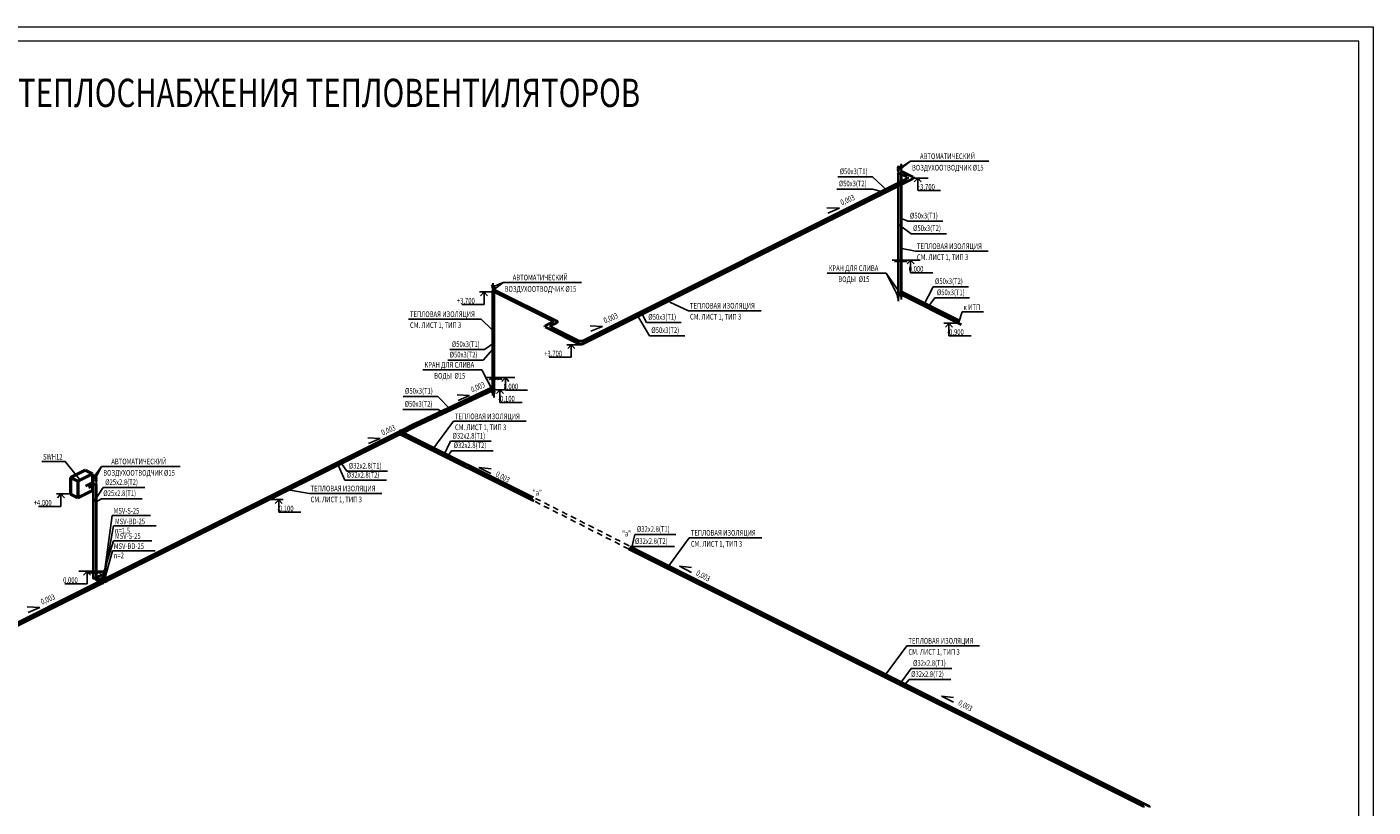
# Model space of a CAD drawing. Units: millimetres. Extents: x -153123 to 214757, y 1200903 to 2485215.
# Drawn here: x 94366 to 141900, y 1230887 to 1258440 of the extents above; entities that cross this region are included whole.
import ezdxf

# ---------------------------------------------------------------- set-up
doc = ezdxf.new("R2010")
doc.units = ezdxf.units.MM
doc.header["$LTSCALE"] = 50
for name, pattern in [('Hidden', [3.5, 2, -1.5]), ('UnderCeiling', [6.7, 4.2, -1, 0.5, -1]), ('UnderFloor', [7.5, 6, -1.5])]:
    doc.linetypes.add(name, pattern=pattern)
for name, color, linetype in [('1', 132, 'Continuous'), ('DUCT-COMPONENT-p2', 7, 'Continuous'), ('MAGI_GARBAGE', 2, 'Continuous'), ('ov', 7, 'Continuous'), ('PIPE-COMPONENT-Т3', 7, 'Continuous'), ('PIPE-TEXT-H3', 7, 'Continuous'), ('PIPE-TEXT-Т3', 7, 'Continuous'), ('PIPE-Т3', 7, 'Continuous'), ('TEXTS-', 7, 'Continuous')]:
    doc.layers.add(name, color=color, linetype=linetype)
doc.layers.add('Интерьер- Перегородка_Ном._пера__1', color=7, linetype='Continuous', lineweight=13)
doc.styles.add('MONARCH', font='monarch.shx', dxfattribs={"width": 0.73, "height": 200})

msp = doc.modelspace()

# ---------------------------------------------------------------- linework, layer by layer
for p, q in [((125131.7, 1253413.6, -118127.5), (125560.4, 1253693.6, 15252.6)), ((124701.9, 1249743.3, 15252.6), (125226.9, 1248997.1, -27910.5)), ((110817.5, 1249262.4, -118127.5), (111178.1, 1249411.2, 15252.6)), ((110431.8, 1246331, 15252.6), (110801.1, 1245594.4, -118127.5)), ((96712.3, 1242532, -118127.5), (97004.6, 1242915.8, 15252.6))]:
    msp.add_line(p, q)
at = {"layer": '1', "ltscale": 2}
for p, q in [((125669.5, 1253101.4), (126188.7, 1253101.4)), ((125825.4, 1253100.6), (125700.7, 1252969.1)), ((125823, 1253100.6), (125947.7, 1252969.1)), ((125825.4, 1253091.3), (125825.4, 1252658.4)), ((125839.2, 1252658.4), (126625.1, 1252658.4)), ((124923.6, 1250204.2), (125497.9, 1250204.2)), ((125904.6, 1250204.2), (125385.4, 1250204.2)), ((125571.1, 1250202.2), (125446.5, 1250070.7)), ((125568.8, 1250202.2), (125693.5, 1250070.7)), ((125568.8, 1250193), (125568.8, 1249760.1)), ((126354.7, 1249760.1), (125568.8, 1249760.1)), ((110352, 1249080), (110871.2, 1249080)), ((110507.9, 1249079.1), (110383.2, 1248947.6)), ((110505.5, 1249079.1), (110630.2, 1248947.6)), ((110507.9, 1249069.8), (110507.9, 1248636.9)), ((109721.9, 1248636.9), (110507.9, 1248636.9)), ((127258.2, 1247974.2), (126739, 1247974.2)), ((126925.7, 1247972.3), (126801, 1247840.8)), ((126922.3, 1247972.3), (127047, 1247840.8)), ((126922.3, 1247963), (126922.3, 1247530.1)), ((127708.3, 1247530.1), (126922.3, 1247530.1)), ((113433.3, 1247213.9), (113952.5, 1247213.9)), ((113589.2, 1247213.1), (113464.5, 1247081.6)), ((113586.9, 1247213.1), (113711.5, 1247081.6)), ((113589.2, 1247203.8), (113589.2, 1246770.9)), ((112803.3, 1246770.9), (113589.2, 1246770.9)), ((110615.9, 1246054.4), (111190.3, 1246054.4)), ((111597, 1246054.4), (111077.8, 1246054.4)), ((111263.5, 1246052.5), (111138.9, 1245921)), ((111261.2, 1246052.5), (111385.8, 1245921)), ((111261.2, 1246043.2), (111261.2, 1245610.4)), ((111223.9, 1245621.4), (110704.7, 1245621.4)), ((111070.3, 1245620.5), (110945.7, 1245489)), ((111068, 1245620.5), (111192.6, 1245489)), ((111068, 1245611.2), (111068, 1245178.4)), ((112047.1, 1245610.4), (111261.2, 1245610.4)), ((111853.9, 1245178.4), (111068, 1245178.4)), ((110750, 1242663.3, 516.3), (110325.9, 1242880.7, 516.3)), ((110752.9, 1242834.8, 516.3), (110326, 1242880.6, 516.3)), ((95409.5, 1241946.6), (95928.7, 1241946.6)), ((95565.4, 1241945.7), (95440.8, 1241814.2)), ((95563.1, 1241945.7), (95687.8, 1241814.2)), ((95565.4, 1241936.4), (95565.4, 1241503.5)), ((103412, 1241744.1), (102892.9, 1241744.1)), ((103258.5, 1241743.2), (103133.8, 1241611.7)), ((103256.2, 1241743.2), (103380.8, 1241611.7)), ((103256.2, 1241734), (103256.2, 1241301.1)), ((94779.5, 1241503.5), (95565.4, 1241503.5)), ((104042.1, 1241301.1), (103256.2, 1241301.1)), ((117829.5, 1239172.9, 15252.6), (117405.5, 1239390.2, 15252.6)), ((117832.4, 1239344.4, 15252.6), (117405.5, 1239390.2, 15252.6)), ((96494.2, 1238770.2), (95708.3, 1238770.2)), ((96194.7, 1239213.2), (96769, 1239213.2)), ((96493, 1239212.3), (96368.3, 1239080.8)), ((96490.6, 1239212.3), (96615.3, 1239080.8)), ((96490.6, 1239203), (96490.6, 1238770.2)), ((97175.7, 1239213.2), (96656.6, 1239213.2)), ((127086.6, 1234588.5, 15252.6), (126662.6, 1234805.8, 15252.6)), ((127089.5, 1234760, 15252.6), (126662.6, 1234805.8, 15252.6))]:
    msp.add_line(p, q, dxfattribs=at)
at = {"layer": 'DUCT-COMPONENT-p2', "color": 134, "linetype": 'Continuous', "lineweight": 50}
for p, q in [((95906.1, 1242531.6, -5551.9), (96418.8, 1242788, -5995.9)), ((96167.7, 1242400.8, -5325.4), (96680.4, 1242657.2, -5769.3)), ((96418.8, 1242788, -5995.9), (96680.4, 1242657.2, -5769.3)), ((96680.4, 1242657.2, -5769.3), (96680.4, 1242068.3, -6109.3)), ((95906.1, 1242531.6, -5551.9), (96167.7, 1242400.8, -5325.4)), ((95906.1, 1242531.6, -5551.9), (95906.1, 1241942.7, -5891.9)), ((96167.7, 1242400.8, -5325.4), (96167.7, 1241811.9, -5665.4)), ((96167.7, 1241811.9, -5665.4), (95906.1, 1241942.7, -5891.9)), ((96167.7, 1241811.9, -5665.4), (96680.4, 1242068.3, -6109.3))]:
    msp.add_line(p, q, dxfattribs=at)
at = {"layer": 'MAGI_GARBAGE', "extrusion": (0, 0.866025, 0.5)}
for p, q in [((108092.2, 1244437.7, -18014.1), (110776.1, 1245693.7, -20385.6)), ((108121.2, 1244346.2, -17855.5), (110817.8, 1245610.4, -20236.9)), ((107567.4, 1244175.6, -17559.4), (108074.5, 1244429.2, -17998.6)), ((107567.4, 1244069.6, -17375.7), (108103.5, 1244337.6, -17840))]:
    msp.add_line(p, q, dxfattribs=at)
at = {"layer": 'ov', "color": 5, "linetype": 'Continuous', "lineweight": 30, "ltscale": 2}
for p, q in [((125131.7, 1253537.9, -118127.5), (125131.7, 1253470.2, -118127.5)), ((125277.4, 1253530.7, -118127.5), (125196.4, 1253417.5, -118127.5)), ((125277.4, 1253417.5, -118127.5), (125196.5, 1253530.7, -118127.5)), ((125277.4, 1253530.7, -118127.5), (125196.5, 1253530.7, -118127.5)), ((125237, 1253598.4, -118127.5), (125237, 1253530.7, -118127.5)), ((125172.1, 1253356.9, -118127.5), (125091.2, 1253470.2, -118127.5)), ((125172.2, 1253470.2, -118127.5), (125091.2, 1253470.2, -118127.5)), ((125172.2, 1253470.2, -118127.5), (125091.2, 1253356.9, -118127.5)), ((125172.1, 1253356.9, -118127.5), (125091.2, 1253356.9, -118127.5)), ((125131.6, 1253356.9, -118127.5), (125131.6, 1253240.4, -118127.5)), ((125277.4, 1253417.5, -118127.5), (125196.4, 1253417.5, -118127.5)), ((125236.9, 1253417.5, -118127.5), (125236.9, 1253300.9, -118127.5)), ((110858.1, 1249319, -118127.5), (110777, 1249205.8, -118127.5)), ((110858, 1249205.8, -118127.5), (110777, 1249205.8, -118127.5)), ((110858, 1249205.8, -118127.5), (110777.1, 1249319, -118127.5)), ((110858.1, 1249319, -118127.5), (110777.1, 1249319, -118127.5)), ((110817.5, 1249205.8, -118127.5), (110817.5, 1249089.2, -118127.5)), ((110817.6, 1249386.7, -118127.5), (110817.6, 1249319, -118127.5)), ((110903.4, 1249243.3, -118127.5), (110822.3, 1249130, -118127.5)), ((110903.3, 1249130, -118127.5), (110822.4, 1249243.3, -118127.5)), ((110903.4, 1249243.3, -118127.5), (110822.4, 1249243.3, -118127.5)), ((110862.9, 1249311, -118127.5), (110862.9, 1249243.3, -118127.5)), ((110903.3, 1249130, -118127.5), (110822.3, 1249130, -118127.5)), ((110862.8, 1249130, -118127.5), (110862.8, 1249013.5, -118127.5)), ((125170.7, 1248985.3, -118127.5), (125089.7, 1248872, -118127.5)), ((125170.7, 1248872, -118127.5), (125089.7, 1248872, -118127.5)), ((125170.7, 1248872, -118127.5), (125089.8, 1248985.3, -118127.5)), ((125170.7, 1248985.3, -118127.5), (125089.8, 1248985.3, -118127.5)), ((125130.2, 1248872, -118127.5), (125130.2, 1248755.5, -118127.5)), ((125130.3, 1249053, -118127.5), (125130.3, 1248985.3, -118127.5)), ((125277.5, 1248926.4, -118127.5), (125196.5, 1249039.6, -118127.5)), ((125277.5, 1249039.6, -118127.5), (125196.5, 1249039.6, -118127.5)), ((125277.5, 1249039.6, -118127.5), (125196.5, 1248926.4, -118127.5)), ((125277.5, 1248926.4, -118127.5), (125196.5, 1248926.4, -118127.5)), ((125237, 1249107.3, -118127.5), (125237, 1249039.6, -118127.5)), ((125237, 1248926.4, -118127.5), (125237, 1248809.8, -118127.5)), ((110841.6, 1245651.1, -118127.5), (110760.5, 1245537.8, -118127.5)), ((110841.5, 1245537.8, -118127.5), (110760.5, 1245537.8, -118127.5)), ((110841.5, 1245537.8, -118127.5), (110760.6, 1245651.1, -118127.5)), ((110841.6, 1245651.1, -118127.5), (110760.6, 1245651.1, -118127.5)), ((110801, 1245537.8, -118127.5), (110801, 1245421.3, -118127.5)), ((110801.1, 1245718.8, -118127.5), (110801.1, 1245651.1, -118127.5)), ((110893.5, 1245462.9, -118127.5), (110812.5, 1245576.1, -118127.5)), ((110893.5, 1245576.1, -118127.5), (110812.5, 1245576.1, -118127.5)), ((110893.5, 1245576.1, -118127.5), (110812.5, 1245462.9, -118127.5)), ((110893.5, 1245462.9, -118127.5), (110812.5, 1245462.9, -118127.5)), ((110853, 1245643.8, -118127.5), (110853, 1245576.1, -118127.5)), ((110853, 1245462.9, -118127.5), (110853, 1245346.3, -118127.5)), ((96743.4, 1242462.4, -118127.5), (96662.5, 1242575.7, -118127.5)), ((96743.5, 1242575.7, -118127.5), (96662.5, 1242575.7, -118127.5)), ((96743.5, 1242575.7, -118127.5), (96662.5, 1242462.4, -118127.5)), ((96703, 1242643.4, -118127.5), (96703, 1242575.7, -118127.5)), ((96809.6, 1242587.1, -118127.5), (96809.6, 1242519.4, -118127.5)), ((96743.4, 1242462.4, -118127.5), (96662.5, 1242462.4, -118127.5)), ((96702.9, 1242462.4, -118127.5), (96702.9, 1242345.9, -118127.5)), ((96850.1, 1242519.4, -118127.5), (96769, 1242406.2, -118127.5)), ((96850, 1242406.2, -118127.5), (96769, 1242406.2, -118127.5)), ((96850, 1242406.2, -118127.5), (96769.1, 1242519.4, -118127.5)), ((96850.1, 1242519.4, -118127.5), (96769.1, 1242519.4, -118127.5)), ((96809.5, 1242406.2, -118127.5), (96809.5, 1242289.6, -118127.5))]:
    msp.add_line(p, q, dxfattribs=at)
at = {"layer": 'PIPE-COMPONENT-Т3', "color": 7, "linetype": 'Continuous', "lineweight": -3}
for p, q in [((96443.5, 1242230, -6289.5), (96444.2, 1242230.4, -6290.1)), ((96549.6, 1242177, -6197.6), (96550.3, 1242177.3, -6198.2)), ((96915.1, 1238894.2, -8349.8), (96950.9, 1238822.7, -8349.8)), ((96982.5, 1238883.2, -8392.6), (96915.1, 1238894.2, -8349.8)), ((96950.9, 1238822.7, -8349.8), (96982.5, 1238883.2, -8392.6)), ((96982.5, 1238883.2, -8392.6), (97014.1, 1238943.7, -8435.5)), ((97049.9, 1238872.2, -8435.5), (96982.5, 1238883.2, -8392.6)), ((97010.2, 1238907.7, -8497.1), (97046, 1238979.3, -8497.1)), ((97077.6, 1238918.8, -8454.2), (97010.2, 1238907.7, -8497.1)), ((97011.5, 1238836.4, -8249.6), (97047.3, 1238764.8, -8249.6)), ((97078.9, 1238825.3, -8292.4), (97011.5, 1238836.4, -8249.6)), ((97014.1, 1238943.7, -8435.5), (97049.9, 1238872.2, -8435.5)), ((97017.6, 1239010.1, -8674.5), (97053.3, 1239081.7, -8674.5)), ((97084.9, 1239021.2, -8631.6), (97017.6, 1239010.1, -8674.5)), ((97046, 1238979.3, -8497.1), (97077.6, 1238918.8, -8454.2)), ((97047.3, 1238764.8, -8249.6), (97078.9, 1238825.3, -8292.4)), ((97053.3, 1239081.7, -8674.5), (97084.9, 1239021.2, -8631.6)), ((97077.6, 1238918.8, -8454.2), (97059.7, 1238883, -8454.2)), ((97078.9, 1238825.3, -8292.4), (97061, 1238861.1, -8292.4)), ((97145, 1238929.8, -8411.4), (97077.6, 1238918.8, -8454.2)), ((97077.6, 1238918.8, -8454.2), (97109.2, 1238858.2, -8411.4)), ((97078.9, 1238825.3, -8292.4), (97110.5, 1238885.9, -8335.3)), ((97146.3, 1238814.3, -8335.3), (97078.9, 1238825.3, -8292.4)), ((97152.3, 1239032.2, -8588.8), (97084.9, 1239021.2, -8631.6)), ((97084.9, 1239021.2, -8631.6), (97116.5, 1238960.6, -8588.8)), ((97109.2, 1238858.2, -8411.4), (97145, 1238929.8, -8411.4)), ((97110.5, 1238885.9, -8335.3), (97146.3, 1238814.3, -8335.3)), ((97116.5, 1238960.6, -8588.8), (97152.3, 1239032.2, -8588.8))]:
    msp.add_line(p, q, dxfattribs=at)
at = {"layer": 'PIPE-TEXT-Т3', "color": 7, "linetype": 'Continuous', "lineweight": -3}
for p, q in [((124221.6, 1253143.7, -24419), (122996.6, 1253143.7, -24419)), ((124767.3, 1252639.3, -24419), (124221.6, 1253143.7, -24419)), ((124219.2, 1252714.2, -24406.4), (122965.6, 1252714.2, -24406.4)), ((124540.7, 1252632.1, -24406.4), (124219.2, 1252714.2, -24406.4)), ((125238.3, 1251678.6, -26594.1), (125478.5, 1251578.2, -26594.1)), ((125132.2, 1251477.7, -26587.7), (125587.4, 1251134.4, -26587.7)), ((125478.5, 1251578.2, -26594.1), (126703.6, 1251578.2, -26594.1)), ((125587.4, 1251134.4, -26587.7), (126841.1, 1251134.4, -26587.7)), ((126030.3, 1248595.4, -27214.7), (126360.9, 1249262.7, -27214.7)), ((126360.9, 1249262.7, -27214.7), (127614.5, 1249262.7, -27214.7)), ((126227.2, 1248603, -27227.9), (126428.7, 1248870.1, -27227.9)), ((126428.7, 1248870.1, -27227.9), (127653.7, 1248870.1, -27227.9)), ((115889.9, 1248306.7, -16914.6), (116345.5, 1247534.7, -16914.6)), ((116085.6, 1248298.5, -16900.4), (116239, 1248002.7, -16900.4)), ((116239, 1248002.7, -16900.4), (117464, 1248002.7, -16900.4)), ((116345.5, 1247534.7, -16914.6), (117599.1, 1247534.7, -16914.6)), ((110526.8, 1247041.9, -19325.1), (109301.7, 1247041.9, -19325.1)), ((110819.7, 1247063.3, -19645.1), (110476.2, 1246670.9, -19645.1)), ((110861.3, 1247276.7, -19325.1), (110526.8, 1247041.9, -19325.1)), ((110476.2, 1246670.9, -19645.1), (109222.6, 1246670.9, -19645.1)), ((108888.3, 1244932.9, -18815.5), (107634.7, 1244932.9, -18815.5)), ((108871.4, 1245389.2, -18922.7), (107646.4, 1245389.2, -18922.7)), ((109329.6, 1244912.7, -18922.7), (108871.4, 1245389.2, -18922.7)), ((108999.2, 1244862.2, -18815.5), (108888.3, 1244932.9, -18815.5)), ((109081.2, 1243291.9, -16028.7), (109323.6, 1243804.9, -16028.7)), ((109323.6, 1243804.9, -16028.7), (110762.9, 1243804.9, -16028.7)), ((105315.3, 1243049.6, -15609.1), (105589.7, 1242427.8, -15609.1)), ((109249.5, 1243313.8, -16066.7), (109361.8, 1243471.6, -16066.7)), ((109361.8, 1243471.6, -16066.7), (110829.7, 1243471.6, -16066.7)), ((105474.4, 1243023.1, -15563.2), (105663.3, 1242746.3, -15563.2)), ((105663.3, 1242746.3, -15563.2), (107102.6, 1242746.3, -15563.2)), ((96710, 1241633.1, -6941.8), (97060, 1242168.5, -6941.8)), ((97060, 1242168.5, -6941.8), (98527.9, 1242168.5, -6941.8)), ((105589.7, 1242427.8, -15609.1), (107057.6, 1242427.8, -15609.1)), ((96816.1, 1241662.9, -6802.1), (96994.5, 1241775.9, -6802.1)), ((96994.5, 1241775.9, -6802.1), (98433.8, 1241775.9, -6802.1)), ((97084.9, 1239021.2, -8631.6), (97380.9, 1241188.8, -8631.6)), ((97380.9, 1241188.8, -8631.6), (98729.5, 1241188.8, -8631.6)), ((97077.6, 1238918.8, -8454.2), (97427.7, 1240814.5, -8454.2)), ((97427.7, 1240814.5, -8454.2), (98933.4, 1240814.5, -8454.2)), ((96982.5, 1238883.2, -8392.6), (97427.7, 1240293.1, -8392.6)), ((97427.7, 1240293.1, -8392.6), (98776.3, 1240293.1, -8392.6)), ((115701.3, 1239957.5, 2667.5), (115836.4, 1240512.6, 2667.5)), ((115836.4, 1240512.6, 2667.5), (117275.7, 1240512.6, 2667.5)), ((97078.9, 1238825.3, -8292.4), (97387.6, 1239938.9, -8292.4)), ((97387.6, 1239938.9, -8292.4), (98893.3, 1239938.9, -8292.4)), ((115757.4, 1240035.5, 2532.3), (115766.7, 1240085.6, 2532.3)), ((115766.7, 1240085.6, 2532.3), (117234.6, 1240085.6, 2532.3)), ((125180, 1235218.1, 10876.3), (125587.1, 1235780.4, 10876.3)), ((125587.1, 1235780.4, 10876.3), (127026.4, 1235780.4, 10876.3)), ((125382.5, 1235223, 10868), (125519.4, 1235388.9, 10868)), ((125519.4, 1235388.9, 10868), (126987.3, 1235388.9, 10868))]:
    msp.add_line(p, q, dxfattribs=at)
at = {"layer": 'PIPE-Т3', "color": 1, "linetype": 'Continuous', "lineweight": 40}
for p, q in [((113967.5, 1247239.4, -15066.1), (125662.1, 1253086.7, -25193.8)), ((125238.3, 1253289.1, -25664.3), (125238.3, 1249097.5, -28084.3)), ((125662.1, 1253129.1, -25267.3), (125280.7, 1253319.8, -25597.6)), ((110861.3, 1245684.1, -20244.6), (110861.3, 1249041, -18306.5)), ((110903.7, 1249071.7, -18239.7), (112928, 1248059.6, -16486.7)), ((125238.3, 1249097.5, -28084.3), (127262.5, 1248085.4, -26331.3)), ((112928, 1248017.2, -16413.2), (112670, 1247888.2, -16189.7)), ((112670, 1247845.8, -16116.3), (113882.7, 1247239.4, -15066.1)), ((108121.2, 1244346.2, -17855.5), (110817.8, 1245610.4, -20236.9)), ((107522.1, 1244046.9, -17336.5), (97188, 1238879.9, -8386.9)), ((107525.8, 1244048.8, -17339.7), (107522.1, 1244046.9, -17336.5)), ((107567.4, 1244069.6, -17375.7), (107525.8, 1244048.8, -17339.7)), ((107546.6, 1244059.2, -17357.7), (107571.3, 1244046.8, -17336.3)), ((107567.4, 1244069.6, -17375.7), (108103.5, 1244337.6, -17840)), ((107571.3, 1244046.8, -17336.3), (112266.8, 1241699, -13269.8)), ((108103.5, 1244337.6, -17840), (108121.2, 1244346.2, -17855.5)), ((96549.6, 1242177, -6197.6), (96792.7, 1242298.5, -6408.2)), ((96816.1, 1242281.6, -6444.9), (96816.1, 1238918, -8386.9)), ((115610.8, 1240002.7, 2589.1), (133783.7, 1230916.3, 18327.3)), ((70640.4, 1225606.1, 14604), (97048.8, 1238810.3, -8266.4)), ((96839.4, 1238901.1, -8423.6), (96952.9, 1238957.8, -8521.9)), ((97047.6, 1238933.8, -8480.3), (96999.5, 1238957.8, -8521.9)), ((97153.3, 1238880.9, -8388.7), (97107.7, 1238903.7, -8428.2)), ((97108.9, 1238840.4, -8318.4), (97153.5, 1238862.6, -8357)), ((97171.7, 1238871.7, -8372.8), (97153.3, 1238880.9, -8388.7)), ((97155.4, 1238863.6, -8358.6), (97153.5, 1238862.6, -8357)), ((97188, 1238879.9, -8386.9), (97155.4, 1238863.6, -8358.6))]:
    msp.add_line(p, q, dxfattribs=at)
at = {"layer": 'PIPE-Т3', "color": 5, "linetype": 'Continuous', "lineweight": 40}
for p, q in [((113967.5, 1247345.5, -15249.8), (125449.9, 1253086.7, -25193.8)), ((125132.2, 1253236, -25572.5), (125132.2, 1249044.5, -27992.5)), ((125449.9, 1253129.1, -25267.3), (125174.6, 1253266.8, -25505.8)), ((110819.7, 1245767.4, -20393.3), (110819.7, 1249126.2, -18454.1)), ((110862.1, 1249157, -18387.3), (113085.6, 1248045.2, -16461.8)), ((125132.2, 1249044.5, -27992.5), (127355.7, 1247932.7, -26066.9)), ((112869.2, 1247894.6, -16200.9), (113085.6, 1248002.8, -16388.3)), ((112869.2, 1247852.2, -16127.4), (113882.7, 1247345.5, -15249.8)), ((108092.2, 1244437.7, -18014.1), (110776.1, 1245693.7, -20385.6)), ((97188, 1238986, -8570.6), (107522.1, 1244153, -17520.2)), ((107525.8, 1244154.8, -17523.4), (107522.1, 1244153, -17520.2)), ((107567.4, 1244175.6, -17559.4), (107525.8, 1244154.8, -17523.4)), ((107546.6, 1244165.2, -17541.4), (107571.3, 1244152.9, -17520)), ((107567.4, 1244175.6, -17559.4), (108074.5, 1244429.2, -17998.6)), ((107571.3, 1244152.9, -17520), (112239.8, 1241818.6, -13477)), ((108074.5, 1244429.2, -17998.6), (108092.2, 1244437.7, -18014.1)), ((96443.5, 1242230, -6289.5), (96686.7, 1242351.6, -6500.1)), ((96710, 1242334.7, -6536.8), (96710, 1238971, -8478.8)), ((115653.3, 1240087.6, 2442.2), (133995.8, 1230916.3, 18327.3)), ((70640.4, 1225712.2, 14420.3), (96947.5, 1238865.7, -8362.3)), ((96733.3, 1238954.1, -8515.5), (96952.9, 1239063.9, -8705.6)), ((97049.9, 1239038.7, -8661.9), (96999.5, 1239063.9, -8705.6)), ((97017.5, 1238900.7, -8422.9), (97153.5, 1238968.7, -8540.8)), ((97153.3, 1238987, -8572.4), (97119.9, 1239003.7, -8601.3)), ((97171.7, 1238977.8, -8556.5), (97153.3, 1238987, -8572.4)), ((97155.4, 1238969.6, -8542.4), (97153.5, 1238968.7, -8540.8)), ((97188, 1238986, -8570.6), (97155.4, 1238969.6, -8542.4))]:
    msp.add_line(p, q, dxfattribs=at)
at = {"layer": 'PIPE-Т3', "color": 5, "linetype": 'UnderFloor', "lineweight": -3}
for p, q in [((125132.2, 1249044.5, -27992.5), (125131.5, 1249044.8, -27993.1)), ((125132.2, 1249044.5, -27992.5), (125132.2, 1249043.6, -27993)), ((127355.7, 1247932.7, -26066.9), (127356.4, 1247932.4, -26066.3)), ((108089.8, 1244464.8, -18021.6), (108076.8, 1244402.4, -17990.9)), ((107530.4, 1244185.1, -17537.1), (107517.4, 1244122.7, -17506.5)), ((112239.8, 1241818.6, -13477), (112240.5, 1241818.3, -13476.4)), ((97160.9, 1239000.4, -8556.9), (97147.9, 1238938, -8526.2))]:
    msp.add_line(p, q, dxfattribs=at)
at = {"layer": 'PIPE-Т3', "color": 1, "linetype": 'UnderFloor', "lineweight": -3}
for p, q in [((125238.3, 1249097.5, -28084.3), (125237.6, 1249097.9, -28085)), ((125238.3, 1249097.5, -28084.3), (125238.3, 1249096.6, -28084.8)), ((127262.5, 1248085.4, -26331.3), (127263.2, 1248085, -26330.7)), ((107530.4, 1244079.1, -17353.4), (107517.4, 1244016.7, -17322.8)), ((108118.8, 1244373.3, -17863), (108105.8, 1244310.9, -17832.4)), ((112266.8, 1241699, -13269.8), (112267.5, 1241698.7, -13269.2)), ((97160.9, 1238894.3, -8373.2), (97147.9, 1238831.9, -8342.5))]:
    msp.add_line(p, q, dxfattribs=at)
at = {"layer": 'PIPE-Т3', "color": 1, "linetype": 'UnderCeiling', "lineweight": -3}
msp.add_line((115610.8, 1240002.7, 2589.1), (115610.1, 1240003.1, 2588.5), dxfattribs=at)
at = {"layer": 'PIPE-Т3', "color": 5, "linetype": 'UnderCeiling', "lineweight": -3}
msp.add_line((115653.3, 1240087.6, 2442.2), (115652.5, 1240087.9, 2441.6), dxfattribs=at)
at = {"layer": 'PIPE-Т3', "color": 5, "linetype": 'Continuous', "lineweight": 40, "extrusion": (0, 0, -1)}
for centre, radius in [((-107546.6, 1244165.2, 17541.4), 12.5), ((-107546.6, 1244165.2, 17541.4), 6.25), ((-97171.7, 1238977.8, 8556.5), 12.5), ((-97171.7, 1238977.8, 8556.5), 6.25)]:
    msp.add_circle(centre, radius, dxfattribs=at)
at = {"layer": 'PIPE-Т3', "color": 1, "linetype": 'Continuous', "lineweight": 40, "extrusion": (0, 0, -1)}
for centre, radius in [((-107546.6, 1244059.2, 17357.7), 12.5), ((-107546.6, 1244059.2, 17357.7), 6.25), ((-97171.7, 1238871.7, 8372.8), 12.5), ((-97171.7, 1238871.7, 8372.8), 6.25)]:
    msp.add_circle(centre, radius, dxfattribs=at)
at = {"layer": 'PIPE-Т3', "color": 5, "linetype": 'Continuous', "lineweight": 40, "extrusion": (0.707107, 0.353553, -0.612372)}
msp.add_ellipse((125174.6, 1253214.8, -25535.8), major_axis=(-42.4, 21.2, -36.7), ratio=1, start_param=0, end_param=1.5707963, dxfattribs=at)
at = {"layer": 'PIPE-Т3', "color": 1, "linetype": 'Continuous', "lineweight": 40, "extrusion": (0.707107, 0.353553, -0.612372)}
msp.add_ellipse((125280.7, 1253267.9, -25627.6), major_axis=(-42.4, 21.2, -36.7), ratio=1, start_param=0, end_param=1.5707963, dxfattribs=at)
at = {"layer": 'PIPE-Т3', "color": 5, "linetype": 'Continuous', "lineweight": 40, "extrusion": (-1.25003e-12, -0.866025, -0.5)}
msp.add_ellipse((125407.5, 1253107.9, -25230.6), major_axis=(42.4, 21.2, -36.7), ratio=1, start_param=0, end_param=1.5707963, dxfattribs=at)
at = {"layer": 'PIPE-Т3', "color": 1, "linetype": 'Continuous', "lineweight": 40, "extrusion": (-1.03201e-12, -0.866025, -0.5)}
msp.add_ellipse((125619.6, 1253107.9, -25230.6), major_axis=(42.4, 21.2, -36.7), ratio=1, start_param=0, end_param=1.5707963, dxfattribs=at)
at = {"layer": 'PIPE-Т3', "color": 5, "linetype": 'Continuous', "lineweight": 40, "extrusion": (-0.707107, -0.353553, 0.612372)}
msp.add_ellipse((110862.1, 1249105, -18417.3), major_axis=(0, 52, 30), ratio=1, start_param=0, end_param=1.5707963, dxfattribs=at)
at = {"layer": 'PIPE-Т3', "color": 1, "linetype": 'Continuous', "lineweight": 40, "extrusion": (-0.707107, -0.353553, 0.612372)}
msp.add_ellipse((110903.7, 1249019.8, -18269.7), major_axis=(0, 52, 30), ratio=1, start_param=0, end_param=1.5707963, dxfattribs=at)
at = {"layer": 'PIPE-Т3', "color": 1, "linetype": 'Continuous', "lineweight": 40, "extrusion": (-9.16545e-13, -0.866025, -0.5)}
msp.add_ellipse((112712.4, 1247867, -16153), major_axis=(-42.4, -21.2, 36.7), ratio=1, start_param=0, end_param=1.5707963, dxfattribs=at)
at = {"layer": 'PIPE-Т3', "color": 5, "linetype": 'Continuous', "lineweight": 40, "extrusion": (-9.02362e-13, 0.866025, 0.5)}
msp.add_ellipse((112911.7, 1247873.4, -16164.2), major_axis=(-42.4, 21.2, -36.7), ratio=1, start_param=0, end_param=1.5707963, dxfattribs=at)
at = {"layer": 'PIPE-Т3', "color": 1, "linetype": 'Continuous', "lineweight": 40, "extrusion": (-9.25093e-13, 0.866025, 0.5)}
msp.add_ellipse((112885.6, 1248038.4, -16449.9), major_axis=(42.4, -21.2, 36.7), ratio=1, start_param=0, end_param=1.5707963, dxfattribs=at)
at = {"layer": 'PIPE-Т3', "color": 5, "linetype": 'Continuous', "lineweight": 40, "extrusion": (-7.69107e-13, 0.866025, 0.5)}
msp.add_ellipse((113043.1, 1248024, -16425), major_axis=(42.4, -21.2, 36.7), ratio=1, start_param=0, end_param=1.5707963, dxfattribs=at)
at = {"layer": 'PIPE-Т3', "color": 5, "linetype": 'Continuous', "lineweight": 40, "extrusion": (5.53252e-13, -0.866025, -0.5)}
msp.add_ellipse((113925.1, 1247366.7, -15286.5), major_axis=(42.4, -21.2, 36.7), ratio=1, start_param=0, end_param=1.5707963, dxfattribs=at)
at = {"layer": 'PIPE-Т3', "color": 1, "linetype": 'Continuous', "lineweight": 40, "extrusion": (4.94826e-13, -0.866025, -0.5)}
msp.add_ellipse((113925.1, 1247260.6, -15102.8), major_axis=(42.4, -21.2, 36.7), ratio=1, start_param=0, end_param=1.5707963, dxfattribs=at)
at = {"layer": 'PIPE-Т3', "color": 5, "linetype": 'Continuous', "lineweight": 40, "extrusion": (-0.706818, 0.353698, -0.612623)}
msp.add_ellipse((110777.2, 1245746.2, -20356.6), major_axis=(42.4, 21.2, -36.7), ratio=1, start_param=0, end_param=1.5966422, dxfattribs=at)
at = {"layer": 'PIPE-Т3', "color": 1, "linetype": 'Continuous', "lineweight": 40, "extrusion": (-0.706826, 0.353694, -0.612616)}
msp.add_ellipse((110818.9, 1245662.9, -20207.8), major_axis=(42.4, 21.2, -36.7), ratio=1, start_param=0, end_param=1.5959348, dxfattribs=at)
at = {"layer": 'PIPE-Т3', "color": 5, "linetype": 'Continuous', "lineweight": 40, "extrusion": (0.707107, -0.353553, 0.612372)}
msp.add_ellipse((96686.7, 1242323, -6516.6), major_axis=(23.3, 11.7, -20.2), ratio=1, start_param=0, end_param=1.5707963, dxfattribs=at)
at = {"layer": 'PIPE-Т3', "color": 1, "linetype": 'Continuous', "lineweight": 40, "extrusion": (0.707107, -0.353553, 0.612372)}
msp.add_ellipse((96792.7, 1242270, -6424.7), major_axis=(23.3, 11.7, -20.2), ratio=1, start_param=0, end_param=1.5707963, dxfattribs=at)
at = {"layer": 'PIPE-Т3', "color": 5, "linetype": 'Continuous', "lineweight": 40, "extrusion": (-0.707107, 0.353553, -0.612372)}
msp.add_ellipse((96733.3, 1238982.7, -8499), major_axis=(0, -28.6, -16.5), ratio=1, start_param=0, end_param=1.5707963, dxfattribs=at)
at = {"layer": 'PIPE-Т3', "color": 1, "linetype": 'Continuous', "lineweight": 40, "extrusion": (-0.707107, 0.353553, -0.612372)}
msp.add_ellipse((96839.4, 1238929.7, -8407.1), major_axis=(0, -28.6, -16.5), ratio=1, start_param=0, end_param=1.5707963, dxfattribs=at)
at = {"layer": 'PIPE-Т3', "color": 5, "linetype": 'Continuous', "lineweight": 40, "extrusion": (1.21816e-12, 0.866025, 0.5)}
msp.add_ellipse((96976.2, 1239052.2, -8685.4), major_axis=(23.3, 11.7, -20.2), ratio=1, start_param=0, end_param=1.5707963, dxfattribs=at)
at = {"layer": 'PIPE-Т3', "color": 1, "linetype": 'Continuous', "lineweight": 40, "extrusion": (-6.48584e-12, -0.866025, -0.5)}
msp.add_ellipse((96976.2, 1238946.1, -8501.7), major_axis=(-23.3, 11.7, -20.2), ratio=1, start_param=0, end_param=1.5707963, dxfattribs=at)
at = {"layer": 'PIPE-Т3', "color": 1, "linetype": 'Continuous', "lineweight": 40, "extrusion": (-1.89115e-12, 0.866025, 0.5)}
msp.add_ellipse((133754, 1230901.5, 18353), major_axis=(29.7, -14.8, 25.7), ratio=1, start_param=0, end_param=1.5707963, dxfattribs=at)
at = {"layer": 'PIPE-Т3', "color": 5, "linetype": 'Continuous', "lineweight": 40, "extrusion": (-1.89843e-12, 0.866025, 0.5)}
msp.add_ellipse((133966.1, 1230901.5, 18353), major_axis=(29.7, -14.8, 25.7), ratio=1, start_param=0, end_param=1.5707963, dxfattribs=at)
at = {"layer": 'TEXTS-', "color": 7, "linetype": 'Continuous', "lineweight": -3}
for p, q in [((125255.2, 1253464.8, 15252.6), (125560.4, 1253693.6, 15252.6)), ((125560.4, 1253693.6, 15252.6), (128336.3, 1253693.6, 15252.6)), ((125200, 1250621.8), (125739.6, 1250521.1)), ((125739.6, 1250521.1), (128305.6, 1250521.1)), ((124701.9, 1249743.3, 15252.6), (122618.6, 1249743.3, 15252.6)), ((125147.1, 1248896.2, 15252.6), (124701.9, 1249743.3, 15252.6)), ((110872.9, 1249182.5, 15252.6), (111178.1, 1249411.2, 15252.6)), ((111178.1, 1249411.2, 15252.6), (113954, 1249411.2, 15252.6)), ((117064.3, 1248718.4), (117724.6, 1248417.4)), ((117724.6, 1248417.4), (120290.6, 1248417.4)), ((127271.1, 1248010.1, 15252.6), (127391.8, 1248375.2, 15252.6)), ((127391.8, 1248375.2, 15252.6), (128143.7, 1248375.2, 15252.6)), ((110404, 1248120.8), (107838, 1248120.8)), ((110780.3, 1247756.7), (110404, 1248120.8)), ((110431.8, 1246331, 15252.6), (108348.4, 1246331, 15252.6)), ((110876.9, 1245483.8, 15252.6), (110431.8, 1246331, 15252.6)), ((108662.7, 1243478.2), (109425.5, 1244511.7)), ((109425.5, 1244511.7), (111991.5, 1244511.7)), ((95710.2, 1243096.8, -9368.5), (94890.2, 1243096.8, -9368.5)), ((96260.7, 1242424.2, -8203.6), (95710.2, 1243096.8, -9368.5)), ((96783.6, 1242494.2, 15252.6), (97004.6, 1242915.8, 15252.6)), ((97004.6, 1242915.8, 15252.6), (99780.6, 1242915.8, 15252.6)), ((103534.8, 1242098.2), (104328.1, 1241964.1)), ((104328.1, 1241964.1), (106894.1, 1241964.1)), ((116992.6, 1239362.7), (117755.4, 1240396.3)), ((117755.4, 1240396.3), (120321.4, 1240396.3)), ((124675.7, 1235547.6), (125438.6, 1236581.2)), ((125438.6, 1236581.2), (128004.6, 1236581.2))]:
    msp.add_line(p, q, dxfattribs=at)
at = {"layer": 'TEXTS-'}
for p, q in [((123053.2, 1252034.5, 4449.4), (122610.6, 1252056.1, 4449.4)), ((122641.4, 1251860.6, 4449.4), (123053.2, 1252034.5, 4449.4)), ((124996.6, 1250127.3, 119850.6), (125068.3, 1250199, 119850.6)), ((125049.7, 1250127.3, 119850.6), (125121.3, 1250199, 119850.6)), ((125102.7, 1250127.3, 119850.6), (125174.4, 1250199, 119850.6)), ((125155.7, 1250127.3, 119850.6), (125227.4, 1250199, 119850.6)), ((125208.8, 1250127.3, 119850.6), (125280.4, 1250199, 119850.6)), ((125261.8, 1250127.3, 119850.6), (125333.5, 1250199, 119850.6)), ((125314.8, 1250127.3, 119850.6), (125386.5, 1250199, 119850.6)), ((125367.8, 1250127.3, 119850.6), (125439.5, 1250199, 119850.6)), ((125420.9, 1250127.3, 119850.6), (125449.4, 1250155.9, 119850.6)), ((114693.2, 1247864.4, 4449.4), (114250.6, 1247886, 4449.4)), ((114281.3, 1247690.5, 4449.4), (114693.2, 1247864.4, 4449.4)), ((110689, 1245977.6, 119850.6), (110760.7, 1246049.3, 119850.6)), ((110742, 1245977.6, 119850.6), (110813.7, 1246049.3, 119850.6)), ((110795.1, 1245977.6, 119850.6), (110866.7, 1246049.3, 119850.6)), ((110848.1, 1245977.6, 119850.6), (110919.8, 1246049.3, 119850.6)), ((110901.1, 1245977.6, 119850.6), (110972.8, 1246049.3, 119850.6)), ((110954.2, 1245977.6, 119850.6), (111025.8, 1246049.3, 119850.6)), ((111007.2, 1245977.6, 119850.6), (111078.9, 1246049.3, 119850.6)), ((111060.2, 1245977.6, 119850.6), (111131.9, 1246049.3, 119850.6)), ((111113.3, 1245977.6, 119850.6), (111141.8, 1246006.1, 119850.6)), ((109999.4, 1245423.6, 4449.4), (109556.8, 1245445.3, 4449.4)), ((109587.6, 1245249.7, 4449.4), (109999.4, 1245423.6, 4449.4)), ((106841.2, 1243906.3, 4449.4), (106398.6, 1243927.9, 4449.4)), ((106429.4, 1243732.4, 4449.4), (106841.2, 1243906.3, 4449.4)), ((96452.1, 1239167, 119850.6), (96497.7, 1239212.6, 119850.6)), ((96479.1, 1239141, 119850.6), (96550.7, 1239212.6, 119850.6)), ((96532.1, 1239141, 119850.6), (96603.8, 1239212.6, 119850.6)), ((96585.1, 1239141, 119850.6), (96656.8, 1239212.6, 119850.6)), ((96638.2, 1239141, 119850.6), (96709.8, 1239212.6, 119850.6)), ((96691.2, 1239141, 119850.6), (96762.9, 1239212.6, 119850.6)), ((96744.2, 1239141, 119850.6), (96815.9, 1239212.6, 119850.6)), ((96797.3, 1239141, 119850.6), (96868.9, 1239212.6, 119850.6)), ((96850.3, 1239141, 119850.6), (96922, 1239212.6, 119850.6)), ((96903.3, 1239141, 119850.6), (96975, 1239212.6, 119850.6)), ((96956.4, 1239141, 119850.6), (97028, 1239212.6, 119850.6)), ((97009.4, 1239141, 119850.6), (97037.9, 1239169.5, 119850.6)), ((94816.7, 1237932.4, 4449.4), (94374.1, 1237954.1, 4449.4)), ((94404.8, 1237758.5, 4449.4), (94816.7, 1237932.4, 4449.4))]:
    msp.add_line(p, q, dxfattribs=at)
at = {"layer": 'TEXTS-', "linetype": 'Hidden', "ltscale": 2}
for p, q in [((115610.8, 1240002.7, 2589.1), (112044.3, 1241814.3, 5898.2)), ((115626.8, 1240114.8, 2589.1), (112060.3, 1241926.3, 5898.2))]:
    msp.add_line(p, q, dxfattribs=at)
at = {"layer": 'Интерьер- Перегородка_Ном._пера__1'}
for p, q in [((60200, 1258439.7), (141900, 1258439.7)), ((141900, 1258439.7), (141900, 1201539.7)), ((141400, 1257939.7), (62200, 1257939.7)), ((141400, 1202039.7), (141400, 1257939.7))]:
    msp.add_line(p, q, dxfattribs=at)

# ---------------------------------------------------------------- texts
at = {"layer": '1', "color": 7, "style": 'MONARCH', "width": 0.76}
for s, p in [('+3,700', (125792.9, 1252690.3)), (' 0,000', (125456.8, 1249792)), ('+3,700', (109548.4, 1248668.9)), (' -0,900', (126810.4, 1247562)), ('+3,700', (112629.8, 1246802.8)), (' -0,100', (110956, 1245210.3)), (' 0,000', (111149.2, 1245642.3)), ('+4,000', (94606, 1241535.5)), (' -0,100', (103144.2, 1241333)), ('  0,000', (95551.4, 1238802.1))]:
    msp.add_text(s, height=200, dxfattribs=at).set_placement(p)
for p in [(110893.7, 1242583.3, 68656.4), (117973.2, 1239092.8, 83392.7), (127230.4, 1234508.4, 83392.7)]:
    msp.add_text('0,003', height=200, rotation=330.96435, dxfattribs=at).set_placement(p)
at = {"layer": 'PIPE-TEXT-H3', "color": 7, "linetype": 'Continuous', "lineweight": -3, "style": 'MONARCH', "width": 0.76}
msp.add_text('СХЕМА СИСТЕМЫ ТЕПЛОСНАБЖЕНИЯ ТЕПЛОВЕНТИЛЯТОРОВ', height=1000, dxfattribs=at).set_placement((85168.6, 1255611.1, -74769.1))
at = {"layer": 'PIPE-TEXT-Т3', "color": 7, "linetype": 'Continuous', "lineweight": -3, "style": 'MONARCH', "width": 0.76}
for s, p in [('%%c50х3(Т2)', (123035.3, 1252810, -24406.4)), ('%%c50х3(Т1)', (123066.3, 1253239.5, -24419)), ('%%c50х3(Т1)', (125548.2, 1251673.9, -26594.1)), ('%%c50х3(Т2)', (125657.1, 1251230.2, -26587.7)), ('%%c50х3(Т2)', (126430.6, 1249358.5, -27214.7)), ('%%c50х3(Т1)', (126498.3, 1248965.9, -27227.9)), ('%%c50х3(Т1)', (116308.6, 1248098.5, -16900.4)), ('%%c50х3(Т2)', (116415.1, 1247630.4, -16914.6)), ('%%c50х3(Т1)', (109371.4, 1247137.7, -19325.1)), ('%%c50х3(Т2)', (109292.3, 1246766.7, -19645.1)), ('%%c50х3(Т1)', (107716, 1245484.9, -18922.7)), ('%%c50х3(Т2)', (107704.4, 1245028.7, -18815.5)), ('%%c32х2.8(Т1)', (109393.3, 1243900.7, -16028.7)), ('%%c32х2.8(Т2)', (109431.4, 1243567.3, -16066.7)), ('%%c32х2.8(Т1)', (105733, 1242842.1, -15563.2)), ('%%c32х2.8(Т2)', (105659.4, 1242523.5, -15609.1)), ('%%c25х2.8(Т1)', (97064.2, 1241871.7, -6802.1)), ('%%c25х2.8(Т2)', (97129.7, 1242264.3, -6941.8)), ('MSV-S-25', (97426.6, 1241251.7, -8631.6)), ('n=1.5', (97473.4, 1240551.6, -8454.2)), ('MSV-BD-25', (97473.4, 1240877.4, -8454.2)), ('%%c32х2.8(Т1)', (115906, 1240608.3, 2667.5)), ('MSV-BD-25', (97433.3, 1240001.7, -8292.4)), ('MSV-S-25', (97473.4, 1240356, -8392.6)), ('%%c32х2.8(Т2)', (115836.3, 1240181.4, 2532.3)), ('n=2', (97433.3, 1239676, -8292.4)), ('%%c32х2.8(Т1)', (125656.7, 1235876.2, 10876.3)), ('%%c32х2.8(Т2)', (125589.1, 1235484.7, 10868))]:
    msp.add_text(s, height=200, dxfattribs=at).set_placement(p)
at = {"layer": 'TEXTS-', "color": 7, "linetype": 'Continuous', "lineweight": -3, "style": 'MONARCH', "width": 0.76}
for s, p in [('АВТОМАТИЧЕСКИЙ ', (125902, 1253771.4, 15252.6)), ('ВОЗДУХООТВОДЧИК %%c15', (125617, 1253368.1, 15252.6)), ('ТЕПЛОВАЯ ИЗОЛЯЦИЯ', (125794, 1250595.9)), ('СМ. ЛИСТ 1, ТИП 3', (125794, 1250208.2)), ('АВТОМАТИЧЕСКИЙ ', (111519.7, 1249489, 15252.6)), ('КРАН ДЛЯ СЛИВА', (122673, 1249818.2, 15252.6)), ('ВОЗДУХООТВОДЧИК %%c15', (111234.7, 1249085.8, 15252.6)), ('ВОДЫ  %%c15', (123017.1, 1249430.4, 15252.6)), ('ТЕПЛОВАЯ ИЗОЛЯЦИЯ', (107892.4, 1248195.6)), ('ТЕПЛОВАЯ ИЗОЛЯЦИЯ', (117779.1, 1248492.2)), ('СМ. ЛИСТ 1, ТИП 3', (117779.1, 1248104.4)), ('к ИТП', (127437.5, 1248438, 15252.6)), ('СМ. ЛИСТ 1, ТИП 3', (107892.4, 1247807.8)), ('КРАН ДЛЯ СЛИВА', (108402.9, 1246405.8, 15252.6)), ('ВОДЫ  %%c15', (108747, 1246018.1, 15252.6)), ('ТЕПЛОВАЯ ИЗОЛЯЦИЯ', (109480, 1244586.6)), ('СМ. ЛИСТ 1, ТИП 3', (109480, 1244198.8)), ('SWH12', (94935.9, 1243159.7, -9368.5)), ('АВТОМАТИЧЕСКИЙ ', (97346.3, 1242993.6, 15252.6)), ('ВОЗДУХООТВОДЧИК %%c15', (97061.2, 1242590.4, 15252.6)), ('ТЕПЛОВАЯ ИЗОЛЯЦИЯ', (104382.5, 1242038.9)), ('"а"', (112232.5, 1241891.7, 357.3)), ('СМ. ЛИСТ 1, ТИП 3', (104382.5, 1241651.2)), ('"а"', (115380.3, 1240445.6, 3024.8)), ('ТЕПЛОВАЯ ИЗОЛЯЦИЯ', (117809.8, 1240471.1)), ('СМ. ЛИСТ 1, ТИП 3', (117809.8, 1240083.3)), ('ТЕПЛОВАЯ ИЗОЛЯЦИЯ', (125493, 1236656)), ('СМ. ЛИСТ 1, ТИП 3', (125493, 1236268.2))]:
    msp.add_text(s, height=200, dxfattribs=at).set_placement(p)
for p in [(123142.6, 1252135.9, 4449.4), (114782.5, 1247965.8, 4449.4), (110088.8, 1245525, 4449.4), (106930.6, 1244007.7, 4449.4), (94906, 1238033.8, 4449.4)]:
    msp.add_text('0,003', height=200, rotation=23.42991, dxfattribs=at).set_placement(p)

doc.saveas('drawing.dxf')
